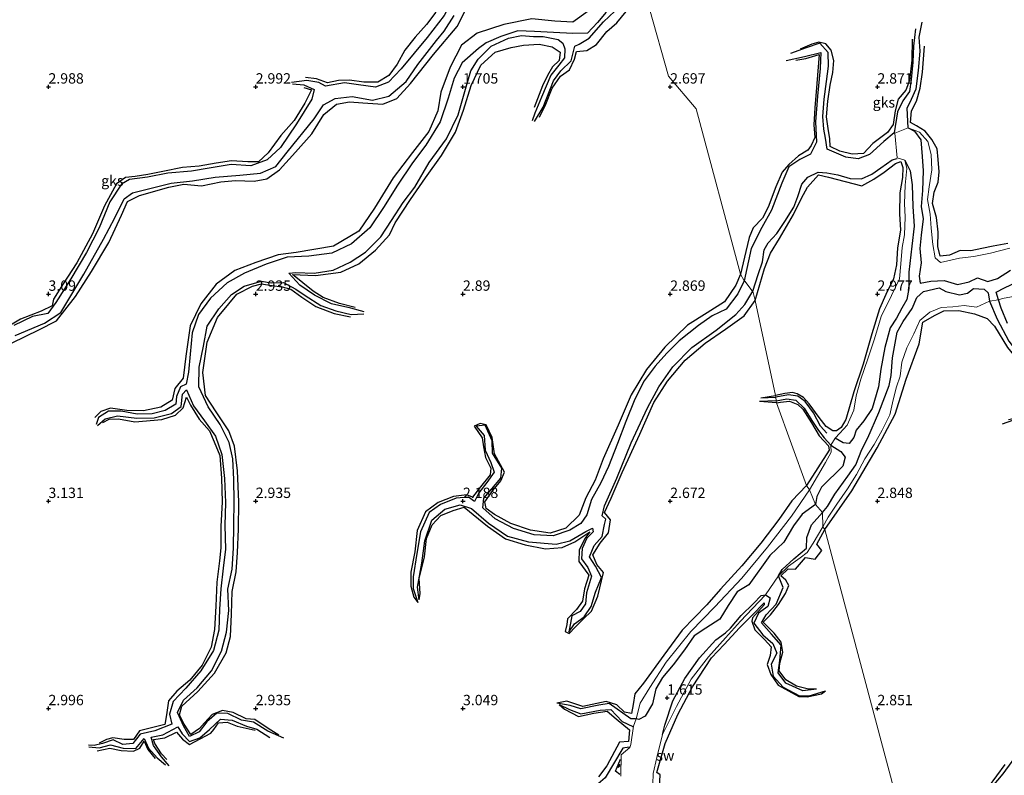
# Model space of a CAD drawing. Units: metres. Extents: x 64714 to 70008, y 371525 to 375003.
# Drawn here: x 66393 to 66631, y 373984 to 374166 of the extents above; entities that cross this region are included whole.
import ezdxf
from ezdxf.enums import TextEntityAlignment as Align

# ---------------------------------------------------------------- set-up
doc = ezdxf.new("R2010")
doc.units = ezdxf.units.M
doc.layers.get('0').update_dxf_attribs({"lineweight": 25})
for name, color, linetype in [('B-ME-GW-GRONDWERKLIJN-L-B1', 10, 'Continuous'), ('B-ME-GW-HOOGTEPUNT-S-B1', 10, 'Continuous'), ('B-ME-OG-BREUK-L-B1', 10, 'Continuous')]:
    doc.layers.add(name, color=color, linetype=linetype)
doc.layers.add('B-ME-IE-GRONDWERKLIJN-GROND_NIETINGERICHT-GV-B6', color=253, linetype='Continuous', lineweight=18)
doc.layers.add('B-ME-IE-HULPGEOMETRIE-L-B1', color=53, linetype='Continuous', lineweight=18)
doc.styles.add('NLCS-ISO', font='NLCS-ISO.TTF')

# ---------------------------------------------------------------- blocks, each defined once
blk = doc.blocks.new('hoogtepunt')
for p, q in [((-0.5, 0), (0.5, 0)), ((0, 0.5), (0, -0.5))]:
    blk.add_line(p, q)

msp = doc.modelspace()

# ---------------------------------------------------------------- linework, layer by layer
at = {"layer": 'B-ME-GW-GRONDWERKLIJN-L-B1'}
for p, q in [((66575.683, 374073.775, 3.074), (66571.56, 374074.105, 2.668)), ((66571.831, 374074.985, 2.644), (66575.445, 374075.505, 3.012))]:
    msp.add_line(p, q, dxfattribs=at)
for points in [[(66518.485, 374142.644, 2.857), (66520.023, 374145.794, 2.93), (66521.538, 374149.712, 2.918), (66523.504, 374152.594, 2.939), (66525.723, 374154.116, 2.951), (66526.89, 374156.657, 2.959), (66527.408, 374158.562, 2.976), (66529.91, 374158.776, 2.976), (66532.207, 374160.231, 2.976), (66534.692, 374163.371, 2.98), (66537.161, 374165.406, 2.963), (66539.394, 374168.213, 2.951), (66541.722, 374172.595, 2.947), (66543.439, 374176.386, 2.935), (66544.366, 374179.345, 2.939), (66546.062, 374179.965, 2.943)], [(66391.243, 374088.213, 3.049), (66397.659, 374091.322, 3.049), (66401.92, 374093.552, 3.053), (66406.553, 374099.378, 3.053), (66410.366, 374105.475, 3.053), (66414.531, 374112.418, 3.053), (66417.594, 374119.038, 3.053), (66419.067, 374122.297, 3.053), (66421.94, 374123.797, 3.053), (66429.012, 374125.756, 3.053), (66432.617, 374126.472, 3.053), (66436.905, 374126.093, 3.049), (66441.587, 374127.095, 3.049), (66445.095, 374127.41, 3.058), (66449.621, 374127.245, 3.062), (66452.651, 374127.81, 3.058), (66455.764, 374130.006, 3.058), (66459.624, 374134.218, 3.058), (66463.556, 374138.645, 3.062), (66466.441, 374143.348, 3.062), (66469.496, 374145.813, 3.062), (66472.603, 374146.408, 3.058), (66475.838, 374146.111, 3.062), (66480.679, 374145.825, 3.062), (66484.085, 374147.15, 3.066), (66487.359, 374150.803, 3.07), (66492.902, 374157.793, 3.094), (66498.609, 374164.593, 3.09), (66500.735, 374168.843, 3.09)], [(66530.183, 374168.242, 3.111), (66526.533, 374165.573, 3.111), (66522.151, 374165.88, 3.111), (66516.582, 374166.384, 3.09), (66509.852, 374165.047, 3.094), (66503.436, 374162.947, 3.094), (66499.617, 374160.074, 3.111), (66496.899, 374154.707, 3.111), (66494.638, 374148.706, 3.094), (66493.915, 374144.186, 3.09), (66491.737, 374139.233, 3.053), (66487.855, 374134.122, 3.053), (66483.177, 374128.015, 3.053), (66478.688, 374120.71, 3.058), (66474.866, 374115.151, 3.058), (66468.743, 374111.519, 3.053), (66459.784, 374109.998, 3.053), (66455.408, 374109.421, 3.058), (66450.048, 374107.626, 3.058), (66444.935, 374105.675, 3.058), (66440.489, 374102.411, 3.058), (66436.733, 374097.658, 3.058), (66434.156, 374092.351, 3.058), (66433.119, 374084.992, 3.058), (66432.524, 374079.67, 3.058), (66430.505, 374077.199, 3.058), (66429.838, 374074.406, 3.058), (66427.113, 374072.696, 3.058), (66422.919, 374071.817, 3.053), (66418.94, 374071.899, 3.045), (66414.996, 374072.45, 3.045), (66412.624, 374071.689, 3.012), (66411.206, 374070.194, 2.984)], [(66493.441, 374168.022, 3.078), (66491.205, 374165.069, 3.082), (66488.46, 374161.992, 3.082), (66486.011, 374158.875, 3.082), (66484.162, 374155.451, 3.099), (66482.103, 374152.756, 3.099), (66479.483, 374151.156, 3.078), (66476.096, 374151.143, 3.037), (66472.596, 374151.644, 3.041), (66469.995, 374151.555, 3.041), (66467.294, 374150.954, 3.041), (66464.697, 374151.944, 3.058), (66462.035, 374152.243, 3.049)], [(66608.4, 374161.5, 2.683), (66608.331, 374156.408, 2.785), (66607.706, 374151.54, 2.788), (66606.852, 374149.221, 2.812), (66605, 374147.048, 2.859), (66604.314, 374144.24, 2.898), (66603.804, 374140.897, 2.921), (66602.398, 374138.973, 2.976), (66598.91, 374136.293, 2.964), (66596.653, 374133.881, 2.957), (66593.898, 374133.718, 2.902), (66590.952, 374134.495, 2.902), (66588.621, 374135.626, 2.921), (66588.523, 374137.485, 2.937), (66588.127, 374139.908, 2.949), (66587.724, 374142.795, 2.972), (66588.021, 374146.55, 2.976), (66588.595, 374150.361, 2.961), (66589.241, 374153.43, 2.914), (66589.455, 374156.346, 2.917), (66588.859, 374158.83, 2.917), (66587.527, 374160.34, 2.937), (66585.895, 374160.749, 2.929), (66584.181, 374160.276, 2.929), (66581.333, 374159.072, 2.925)], [(66473.958, 374096.753, 2.635), (66470.194, 374097.728, 2.787), (66466.311, 374099.165, 2.799), (66463.859, 374100.684, 2.816), (66458.838, 374104.685, 2.992), (66464.46, 374104.45, 2.898), (66470.514, 374105.263, 2.894), (66474.899, 374107.293, 2.894), (66478.897, 374110.607, 2.906), (66482.261, 374114.26, 2.914), (66483.606, 374117.199, 2.914), (66487.316, 374122.795, 2.926), (66490.971, 374128.064, 2.967), (66494.841, 374133.466, 2.967), (66498.169, 374139.024, 2.971), (66500.153, 374144.399, 2.963), (66501.995, 374150.331, 2.967), (66504.34, 374155.263, 2.959), (66507.801, 374158.334, 2.959), (66511.653, 374159.463, 2.959), (66514.606, 374160.028, 2.955), (66518.364, 374160.301, 2.955), (66521.497, 374159.652, 2.971), (66523.47, 374158.324, 2.984), (66523.208, 374156.358, 2.971), (66521.605, 374154.836, 2.955), (66520.362, 374152.708, 2.959), (66519.186, 374150.276, 2.959), (66517.179, 374145.017, 2.959)], [(66631.446, 374112.218, 3.015), (66627.93, 374111.523, 3.019), (66625.218, 374110.969, 3.023), (66622.51, 374110.405, 3.027), (66619.97, 374110.507, 3.023), (66617.411, 374109.375, 3.019), (66615.103, 374109.121, 3.019), (66614.586, 374111.453, 3.039), (66614.637, 374114.941, 3.101), (66614.221, 374118.461, 3.136), (66613.245, 374121.83, 3.125), (66613.691, 374124.539, 3.105), (66614.657, 374127.023, 3.078), (66614.915, 374129.517, 3.097), (66614.682, 374132.463, 3.121), (66614.4, 374135.031, 3.129), (66613.152, 374137.322, 3.129), (66611.481, 374139.306, 3.125), (66609.453, 374140.577, 3.129), (66607.988, 374141.396, 3.125), (66608.239, 374144.176, 3.125), (66609.405, 374146.525, 3.129), (66610.314, 374149.658, 3.125), (66610.89, 374153.547, 3.07), (66611.379, 374159.774, 2.972)], [(66580.336, 374156.437, 2.742), (66582.692, 374156.868, 2.749), (66585.902, 374157.815, 2.8), (66585.361, 374150.827, 2.804), (66584.915, 374144.889, 2.781), (66584.622, 374140.826, 2.753), (66584.863, 374137.793, 2.788), (66584.034, 374135.806, 2.785), (66583.179, 374134.721, 2.785), (66580.924, 374133.312, 2.765), (66578.623, 374131.278, 2.769), (66577.006, 374129.368, 2.828), (66575.478, 374125.897, 2.824), (66573.667, 374120.971, 2.855), (66572.262, 374118.268, 2.874), (66570.057, 374115.96, 2.871), (66569.069, 374113.657, 2.863), (66568.226, 374110.274, 2.863), (66566.97, 374104.815, 3.39)], [(66461.571, 374149.838, 2.971), (66463.466, 374149.236, 3.017), (66461.865, 374146.069, 3.037), (66459.294, 374141.84, 3.037), (66456.05, 374138.233, 3.033), (66452.993, 374134.057, 3.037), (66450.708, 374131.926, 3.049), (66448.11, 374131.923, 3.053), (66444.168, 374132.126, 3.053), (66440.438, 374131.588, 3.041), (66436.33, 374130.89, 3.041), (66432.32, 374130.543, 3.041), (66427.59, 374129.527, 3.045), (66423.998, 374128.874, 3.045), (66420.944, 374128.35, 3.041), (66418.597, 374128.158, 3.053), (66416.416, 374126.607, 3.045), (66413.487, 374121.263, 3.037), (66410.582, 374114.534, 3.029), (66406.81, 374107.525, 3.004), (66403.513, 374102.466, 3.004), (66401.209, 374098.72, 3.004), (66400.909, 374097.135, 2.996), (66398.2, 374095.855, 3.017), (66393.235, 374093.91, 3.008), (66389.065, 374091.442, 3.017)], [(66570.496, 374098.476, 3.012), (66572.712, 374106.192, 3.192), (66574.23, 374109.891, 3.192), (66576.404, 374113.42, 3.231), (66579.756, 374119.183, 3.129), (66581.662, 374123.149, 3.125), (66583.106, 374125.786, 3.121), (66585.767, 374128.76, 3.078), (66588.173, 374128.234, 3.078), (66596.195, 374126.114, 3.078), (66599.168, 374127.701, 3.09), (66601.604, 374129.392, 3.094), (66604.372, 374131.483, 3.094), (66605.676, 374132.019, 3.086), (66606.125, 374130.545, 3.086), (66606.039, 374128.122, 3.063), (66605.374, 374124.432, 3.043), (66605.36, 374119.364, 3.086), (66605.542, 374115.372, 3.09), (66604.856, 374111.161, 3.102), (66604.591, 374107.041, 3.098), (66603.839, 374103.635, 3.102), (66602.057, 374099.866, 3.094), (66600.518, 374096.416, 3.094), (66598.628, 374090.356, 3.082), (66596.537, 374083.093, 3.07), (66594.296, 374076.368, 3.063), (66592.364, 374069.696, 3.055), (66591.218, 374067.8, 3.047), (66590.095, 374067.022, 3.047), (66589.259, 374067.009, 3.047), (66587.599, 374068.062, 3.047), (66585.939, 374070.243, 3.078), (66583.541, 374073.474, 3.063), (66582.186, 374075.009, 3.039), (66580.667, 374075.878, 3.024), (66579.533, 374076.233, 3.024), (66577.676, 374076.01, 3.031), (66575.445, 374075.505, 3.012)], [(66566.97, 374104.815, 3.39), (66565.865, 374102.16, 3.369), (66563.125, 374098.148, 3.185), (66558.924, 374095.484, 3.176), (66554.189, 374092.51, 3.172), (66548.745, 374087.186, 3.172), (66544.316, 374081.808, 3.168), (66540.594, 374075.643, 3.164), (66537.451, 374068.329, 3.16), (66533.867, 374060.199, 3.16), (66531.905, 374055.084, 3.16), (66529.64, 374050.783, 3.16), (66528.059, 374046.656, 3.16), (66524.801, 374043.509, 3.164), (66521.073, 374042.286, 3.164), (66516.305, 374042.984, 3.16), (66511.569, 374044.642, 3.156), (66507.597, 374046.782, 3.156), (66505.578, 374048.242, 3.152), (66505.238, 374049.884, 3.152), (66507.176, 374052.558, 3.123), (66509.109, 374054.894, 3.127), (66510.045, 374056.979, 3.131), (66507.592, 374061.476, 3.131), (66507.065, 374065.368, 3.082), (66505.618, 374068.434, 3.033), (66504.135, 374068.779, 3.021), (66502.729, 374068.095, 3.025), (66504.671, 374065.316, 3.029), (66504.944, 374063.094, 3.025), (66505.417, 374060.545, 3.021), (66506.698, 374058.016, 3.025), (66506.549, 374056.379, 3.033), (66504.211, 374053.504, 3.029), (66502.296, 374050.947, 3.029), (66500.91, 374051.511, 3.033), (66497.685, 374051.173, 3.033), (66493.998, 374049.711, 3.033), (66490.962, 374047.435, 3.037), (66488.917, 374042.94, 3.029), (66488.402, 374037.776, 3.029), (66487.461, 374032.877, 3.025), (66487.396, 374029.51, 3.021), (66488.122, 374026.819, 2.996), (66489.084, 374025.549, 2.469)], [(66455.581, 373993.552, 2.922), (66453, 373995.142, 2.947), (66449.82, 373997.339, 2.918), (66447.685, 373997.504, 2.922), (66444.54, 373999.022, 2.906), (66441.957, 373999.53, 2.869), (66439.492, 373998.569, 2.869), (66437.643, 373996.524, 2.865), (66436.442, 373995.152, 2.869), (66434.342, 373993.748, 2.873), (66432.702, 373996.237, 2.881), (66431.592, 373998.49, 2.902), (66432.149, 374000.559, 2.91), (66436.019, 374004.076, 2.91), (66440.027, 374008.533, 2.906), (66442.852, 374013.407, 2.91), (66443.902, 374017.378, 2.914), (66444.181, 374022.766, 2.959), (66444.319, 374028.212, 2.947), (66445.259, 374032.979, 2.963), (66445.642, 374037.638, 2.976), (66445.859, 374043.293, 2.976), (66445.897, 374049.881, 2.971), (66445.584, 374057.368, 2.967), (66444.908, 374063.264, 2.996), (66443.497, 374066.953, 2.984), (66440.467, 374071.536, 2.984), (66437.923, 374075.489, 2.984), (66437.273, 374081.065, 2.984), (66438.322, 374088.364, 2.988), (66440.802, 374094.311, 3.033), (66443.487, 374097.622, 3.029), (66445.412, 374099.944, 3.029), (66449.256, 374101.913, 3.021), (66451.418, 374102.446, 3.004), (66453.863, 374102.04, 3.008), (66456.345, 374101.729, 3.021), (66458.435, 374101.173, 3.025), (66461.165, 374099.276, 3.008), (66464.538, 374096.996, 3.004), (66468.943, 374095.322, 3), (66472.832, 374094.496, 3.004)], [(66489.411, 374026.203, 2.521), (66489.641, 374027.721, 2.885), (66489.425, 374031.359, 2.947), (66490.728, 374036.571, 3.053), (66491.238, 374041.048, 3.045), (66492.575, 374044.308, 3.053), (66494.645, 374046.521, 3.053), (66497.619, 374047.764, 3.053), (66500.289, 374048.552, 3.053), (66505.893, 374043.998, 3.041), (66510.278, 374040.893, 3.053), (66515.04, 374039.45, 3.086), (66519.92, 374038.546, 3.086), (66523.969, 374038.814, 3.086), (66527.018, 374040.197, 3.09), (66530.572, 374042.601, 3.09), (66529.389, 374041.021, 3.099), (66528.049, 374038.233, 3.086), (66527.983, 374035.496, 3.045), (66530.365, 374032.145, 3.058), (66529.318, 374028.85, 3.053), (66528.874, 374025.898, 3.017), (66527.389, 374023.907, 3.025), (66525.206, 374021.654, 3.017), (66525.026, 374020.234, 3.012), (66524.651, 374018.598, 3.025), (66525.654, 374018.081, 3.025), (66527.115, 374019.669, 3.033), (66529.11, 374021.602, 3.017), (66531.036, 374023.507, 3.017), (66532.542, 374027.061, 2.984), (66533.889, 374032.783, 2.988), (66532.262, 374034.718, 2.984), (66531.318, 374037.094, 2.984), (66533.087, 374039.887, 2.988), (66535.091, 374042.337, 2.988), (66535.579, 374045.514, 2.988), (66534.166, 374047.309, 2.996), (66535.732, 374050.739, 3.004), (66538.442, 374056.946, 3.004), (66542.699, 374066.178, 3.004), (66546.07, 374073.79, 3.004), (66549.328, 374079.004, 3), (66553.611, 374084.049, 2.996), (66558.408, 374088.167, 2.992), (66563.379, 374091.501, 2.992), (66567.872, 374094.748, 2.992), (66570.496, 374098.476, 3.012)], [(66587.322, 374043.182, 3.115), (66593.807, 374052.517, 3.02), (66599.939, 374062.899, 3.082), (66604.244, 374071.048, 3.094), (66606.911, 374079.429, 2.992), (66610.082, 374088.007, 2.992), (66610.933, 374093.206, 2.945), (66613.948, 374094.886, 2.957), (66616.014, 374095.922, 2.953), (66619.648, 374096.005, 2.988), (66623.432, 374095.192, 2.988), (66626.436, 374094.078, 2.961), (66628.222, 374092.232, 2.938), (66631.415, 374087.116, 2.801), (66634.602, 374083.13, 2.789), (66636.606, 374079.243, 2.785), (66637.68, 374075.532, 2.808), (66637.622, 374070.898, 2.805), (66631.634, 374069.634, 2.805)], [(66413.085, 374069.035, 2.84), (66414.619, 374069.822, 2.947), (66416.89, 374069.904, 3.008), (66420.822, 374069.149, 3.012), (66427.342, 374069.726, 3.07), (66430.657, 374070.782, 3.111), (66432.504, 374072.542, 3.131), (66433.307, 374075.088, 3.123), (66434.225, 374073.177, 3.123), (66436.352, 374069.824, 3.099), (66438.818, 374066.994, 3.103), (66439.992, 374064.359, 3.103), (66441.311, 374061.049, 3.111), (66441.734, 374055.588, 3.041), (66441.941, 374049.863, 3.041), (66441.623, 374043.929, 3.045), (66441.549, 374038.786, 3.045), (66441.261, 374035.625, 3.045), (66440.61, 374030.475, 3.045), (66440.388, 374024.657, 3.045), (66440.075, 374019.073, 3.045), (66439.291, 374014.754, 3.045), (66437.096, 374010.447, 3.045), (66434.068, 374006.84, 3.041), (66430.944, 374004.194, 3.045), (66428.993, 374001.857, 3.041), (66428.447, 373998.463, 3.041), (66428.053, 373996.142, 3.041), (66421.981, 373994.579, 3.045), (66420.483, 373992.542, 3.053), (66418.296, 373992.467, 3.049), (66415.549, 373992.938, 3.049), (66414.006, 373992.488, 3.049), (66412.262, 373991.582, 3.049)], [(66575.683, 374073.775, 3.074), (66576.602, 374073.943, 3.074), (66578.818, 374074.16, 3.039), (66580.811, 374073.382, 3.004), (66582.022, 374072.192, 2.992), (66584.065, 374068.924, 2.977), (66585.901, 374065.744, 2.984), (66588.211, 374063.37, 3.008), (66588.319, 374062.321, 3.008), (66582.856, 374053.808, 3.164)], [(66582.856, 374053.808, 3.164), (66579.356, 374050.126, 3.16), (66576.187, 374045.617, 3.16), (66571.854, 374039.878, 3.164), (66567.292, 374034.382, 3.164), (66562.111, 374028.812, 3.205), (66558.803, 374025.022, 3.213), (66552.903, 374018.903, 3.213), (66548.47, 374012.894, 3.217), (66543.552, 374006.074, 3.226), (66541.474, 374003.565, 3.23), (66541.047, 374000.949, 3.234), (66540.685, 373998.747, 3.234), (66538.974, 373999.102, 3.23), (66537.085, 374000.879, 3.23), (66534.565, 374001.694, 3.217), (66528.896, 374000.473, 3.205), (66525.054, 374001.729, 3.172), (66522.668, 374001.278, 2.451)], [(66585.285, 374004.659, 2.529), (66583.399, 374004.642, 2.828), (66580.446, 374005.362, 2.832), (66577.899, 374006.876, 2.836), (66576.288, 374009.045, 2.918), (66576.489, 374010.943, 2.967), (66577.196, 374013.544, 3.012), (66576.787, 374015.966, 3.021), (66575.054, 374018.148, 3.078), (66572.463, 374020.828, 3.066), (66574.207, 374022.623, 3.066), (66576.096, 374025.075, 3.074), (66577.853, 374027.729, 3.099), (66578.655, 374029.666, 3.058), (66577.907, 374030.964, 2.746), (66576.708, 374031.989, 2.795), (66578.445, 374033.654, 2.869), (66580.245, 374033.609, 3.062), (66582.604, 374036.421, 3.053), (66584.946, 374035.987, 3.078), (66586.59, 374038.111, 3.074), (66585.366, 374039.605, 3.119), (66587.322, 374043.182, 3.115)], [(66547.397, 373980.886, 2.963), (66547.546, 373983.965, 2.971), (66546.779, 373984.522, 2.976), (66548.81, 373991.549, 2.988), (66551.804, 373998.541, 2.984), (66555.411, 374005.21, 3.004), (66559.955, 374012.182, 3.004), (66563.038, 374015.467, 3.053), (66566.76, 374019.441, 3.094), (66569.781, 374022.535, 3.103), (66572.711, 374025.467, 3.123), (66572.707, 374025.006, 3.123), (66569.857, 374021.879, 3.127), (66569.673, 374021.041, 3.131), (66570.449, 374018.933, 3.135), (66572.768, 374016.62, 3.115), (66574.33, 374014.888, 3.115), (66574.116, 374012.761, 3.111), (66573.404, 374010.576, 3.099), (66574.262, 374008.176, 3.058), (66576.086, 374005.607, 3.053), (66581.058, 374002.915, 3.037), (66583.01, 374002.781, 3.037), (66586.499, 374003.563, 3.004), (66587.5, 374004.231, 2.525)], [(66523.245, 374000.937, 2.452), (66524.505, 373999.832, 3.127), (66527.877, 373998.046, 3.263), (66531.608, 373998.89, 3.254), (66534.819, 373999.322, 3.258), (66536.958, 373997.521, 3.254), (66540.173, 373994.844, 3.254), (66539.956, 373991.992, 3.242), (66537.764, 373991.89, 3.189), (66534.688, 373986.143, 3.201), (66532.718, 373983.537, 3.205)], [(66428.57, 373987.644, 2.713), (66427.288, 373989.058, 2.959), (66425.622, 373991.565, 2.967), (66425.361, 373992.505, 2.967), (66428.108, 373992.923, 3.025), (66430.907, 373994.275, 3.033), (66432.335, 373992.548, 3.008), (66434.009, 373991.273, 2.984), (66439.179, 373993.998, 3), (66439.919, 373994.918, 3), (66441.013, 373996.541, 2.996), (66443.135, 373996.696, 2.984), (66445.487, 373995.749, 2.976), (66449.828, 373994.78, 2.803)], [(66411.747, 373989.772, 2.91), (66414.815, 373990.432, 2.971), (66417.515, 373989.854, 2.984), (66420.482, 373989.653, 2.988), (66422.01, 373990.383, 3.025), (66423.054, 373992.124, 3.021), (66423.943, 373990.12, 3.025), (66425.727, 373987.893, 2.967)], [(66537.464, 373985.769, 3.086), (66537.759, 373986.574, 3.086), (66537.788, 373986.072, 3.086), (66537.464, 373985.769, 3.086)], [(66630.716, 373986.438, 2.918), (66626.741, 373980.973, 2.918), (66624.334, 373976.499, 2.973), (66623.791, 373973.865, 3.055), (66624.19, 373970.482, 3.039), (66624.936, 373967.807, 3.039), (66623.704, 373965.08, 3.027), (66620.766, 373961.964, 3.004), (66617.902, 373959.651, 2.996), (66610.823, 373954.958, 3.078)]]:
    msp.add_polyline3d(points, dxfattribs=at)
at = {"layer": 'B-ME-IE-GRONDWERKLIJN-GROND_NIETINGERICHT-GV-B6'}
for points in [[(66544.971, 374168.8, 2.762), (66549.558, 374152.556, 2.742), (66556.301, 374144.651, 2.742), (66566.97, 374104.815, 3.39), (66567.832, 374103.182, 1.869), (66568.008, 374103.1, 1.869), (66569.74, 374100.802, 1.803), (66569.909, 374100.704, 1.803), (66570.496, 374098.476, 3.012), (66575.445, 374075.505, 3.012), (66575.491, 374075.092, 2.639), (66575.496, 374074.94, 2.639), (66575.597, 374074.377, 2.644), (66575.601, 374074.225, 2.644), (66575.683, 374073.775, 3.074), (66582.856, 374053.808, 3.164), (66583.642, 374052.712, 2.004), (66579.282, 374046.425, 1.975), (66573.49, 374038.89, 1.975), (66567.277, 374031.446, 1.975), (66560.785, 374024.504, 1.975), (66554.989, 374018.576, 1.971), (66549.015, 374011.131, 1.971), (66545.076, 374005.072, 1.971), (66542.774, 374001.289, 1.975), (66541.781, 373997.464, 2.029), (66541.16, 373995.701, 1.897), (66540.508, 373991.261, 1.75), (66540.234, 373990.613, 1.75), (66538.195, 373988.789, 1.926), (66538.071, 373983.675, 1.777)], [(66631.933, 374111.063, 2.124), (66627.284, 374109.842, 2.096), (66623.262, 374109.055, 2.1), (66619.804, 374108.648, 2.1), (66615.222, 374107.64, 2.253), (66613.89, 374108.756, 2.261), (66613.341, 374111.964, 2.261), (66612.98, 374115.925, 2.1), (66612.683, 374119.235, 1.991), (66612.043, 374122.816, 1.764), (66612.481, 374125.859, 1.69), (66613.087, 374129.935, 1.928), (66612.937, 374133.635, 1.913), (66612.125, 374136.765, 1.799), (66610.153, 374139.018, 1.787), (66607.39, 374140.114, 1.787), (66604.161, 374138.849, 1.76), (66604.758, 374132.9, 1.495), (66606.622, 374132.281, 1.491), (66607.099, 374130.283, 1.6), (66606.691, 374126.254, 1.776), (66606.524, 374121.866, 1.827), (66606.705, 374118.523, 1.882), (66606.524, 374114.29, 1.85), (66605.94, 374111.262, 1.807), (66605.621, 374107.278, 1.807), (66605.351, 374103.685, 1.831), (66603.41, 374099.669, 1.831), (66600.933, 374094.612, 1.831), (66599.261, 374089.217, 1.835), (66597.697, 374084.352, 1.835), (66596.007, 374079.456, 1.835), (66594.864, 374075.446, 1.835), (66594.293, 374071.944, 1.835), (66592.725, 374068.38, 1.835), (66590.919, 374066.438, 1.862), (66589.814, 374065.2, 1.758), (66588.762, 374063.491, 1.999), (66588.832, 374061.862, 1.999), (66587.451, 374059.353, 1.94), (66583.642, 374052.712, 2.004), (66582.856, 374053.808, 3.164), (66575.683, 374073.775, 3.074), (66575.601, 374074.225, 2.644), (66575.597, 374074.377, 2.644), (66575.496, 374074.94, 2.639), (66575.491, 374075.092, 2.639), (66575.445, 374075.505, 3.012), (66570.496, 374098.476, 3.012), (66569.909, 374100.704, 1.803), (66569.74, 374100.802, 1.803), (66568.008, 374103.1, 1.869), (66567.832, 374103.182, 1.869), (66566.97, 374104.815, 3.39), (66556.301, 374144.651, 2.742), (66549.558, 374152.556, 2.742), (66544.971, 374168.8, 2.762)], [(66633.251, 374099.47, 1.741), (66630.156, 374098.908, 1.764), (66629.177, 374098.638, 0.813), (66627.022, 374098.241, 0.709), (66623.885, 374096.864, 1.979), (66620.924, 374097.24, 1.979), (66618.2, 374096.922, 1.987), (66615.34, 374096.746, 2.042), (66612.623, 374095.61, 2.101), (66610.19, 374093.588, 2.112), (66608.777, 374090.429, 2.112), (66607.09, 374087.047, 2.124), (66605.885, 374083.592, 2.077), (66605.455, 374080.17, 2.054), (66604.638, 374077.602, 2.05), (66603.803, 374074.44, 2.05), (66602.975, 374070.854, 2.015), (66601.168, 374067.172, 1.991), (66599.19, 374063.726, 1.991), (66596.967, 374060.199, 1.991), (66594.973, 374056.489, 1.991), (66592.741, 374053.009, 1.991), (66590.185, 374049.261, 1.991), (66588.079, 374046.116, 1.991), (66586.811, 374043.857, 1.992), (66586.742, 374047.309, 1.524), (66585.032, 374049.238, 1.147), (66583.642, 374052.712, 2.004), (66587.451, 374059.353, 1.94), (66588.832, 374061.862, 1.999), (66588.762, 374063.491, 1.999), (66589.814, 374065.2, 1.758), (66590.919, 374066.438, 1.862), (66592.725, 374068.38, 1.835), (66594.293, 374071.944, 1.835), (66594.864, 374075.446, 1.835), (66596.007, 374079.456, 1.835), (66597.697, 374084.352, 1.835), (66599.261, 374089.217, 1.835), (66600.933, 374094.612, 1.831), (66603.41, 374099.669, 1.831), (66605.351, 374103.685, 1.831), (66605.621, 374107.278, 1.807), (66605.94, 374111.262, 1.807), (66606.524, 374114.29, 1.85), (66606.705, 374118.523, 1.882), (66606.524, 374121.866, 1.827), (66606.691, 374126.254, 1.776), (66607.099, 374130.283, 1.6), (66606.622, 374132.281, 1.491), (66604.758, 374132.9, 1.495), (66604.161, 374138.849, 1.76), (66607.39, 374140.114, 1.787), (66610.153, 374139.018, 1.787), (66612.125, 374136.765, 1.799), (66612.937, 374133.635, 1.913), (66613.087, 374129.935, 1.928), (66612.481, 374125.859, 1.69), (66612.043, 374122.816, 1.764), (66612.683, 374119.235, 1.991), (66612.98, 374115.925, 2.1), (66613.341, 374111.964, 2.261), (66613.89, 374108.756, 2.261), (66615.222, 374107.64, 2.253), (66619.804, 374108.648, 2.1), (66623.262, 374109.055, 2.1), (66627.284, 374109.842, 2.096), (66631.933, 374111.063, 2.124)], [(66610.823, 373954.958, 3.078), (66587.322, 374043.182, 3.115), (66586.811, 374043.857, 1.992), (66588.079, 374046.116, 1.991), (66590.185, 374049.261, 1.991), (66592.741, 374053.009, 1.991), (66594.973, 374056.489, 1.991), (66596.967, 374060.199, 1.991), (66599.19, 374063.726, 1.991), (66601.168, 374067.172, 1.991), (66602.975, 374070.854, 2.015), (66603.803, 374074.44, 2.05), (66604.638, 374077.602, 2.05), (66605.455, 374080.17, 2.054), (66605.885, 374083.592, 2.077), (66607.09, 374087.047, 2.124), (66608.777, 374090.429, 2.112), (66610.19, 374093.588, 2.112), (66612.623, 374095.61, 2.101), (66615.34, 374096.746, 2.042), (66618.2, 374096.922, 1.987), (66620.924, 374097.24, 1.979), (66623.885, 374096.864, 1.979), (66627.022, 374098.241, 0.709), (66629.177, 374098.638, 0.813), (66630.156, 374098.908, 1.764), (66633.251, 374099.47, 1.741)], [(66538.071, 373983.675, 1.777), (66538.195, 373988.789, 1.926), (66540.234, 373990.613, 1.75), (66540.508, 373991.261, 1.75), (66541.16, 373995.701, 1.897), (66541.781, 373997.464, 2.029), (66542.774, 374001.289, 1.975), (66545.076, 374005.072, 1.971), (66549.015, 374011.131, 1.971), (66554.989, 374018.576, 1.971), (66560.785, 374024.504, 1.975), (66567.277, 374031.446, 1.975), (66573.49, 374038.89, 1.975), (66579.282, 374046.425, 1.975), (66583.642, 374052.712, 2.004), (66585.032, 374049.238, 1.147), (66586.742, 374047.309, 1.524), (66586.811, 374043.857, 1.992), (66584.463, 374039.856, 1.979), (66583.059, 374037.649, 1.938), (66581.39, 374036.335, 1.951), (66578.57, 374034.369, 1.947), (66576.118, 374032.029, 1.947), (66572.98, 374027.38, 1.947), (66569.894, 374024.119, 1.942), (66566.986, 374021.048, 1.955), (66563.321, 374017.039, 1.963), (66559.28, 374012.471, 1.963), (66555.023, 374007.068, 1.963), (66551.489, 374000.504, 1.955), (66548.14, 373993.733, 1.906), (66546.773, 373988.145, 1.811), (66545.93, 373984.329, 1.824), (66545.68, 373976.558, 1.844)], [(66545.68, 373976.558, 1.844), (66545.93, 373984.329, 1.824), (66546.773, 373988.145, 1.811), (66548.14, 373993.733, 1.906), (66551.489, 374000.504, 1.955), (66555.023, 374007.068, 1.963), (66559.28, 374012.471, 1.963), (66563.321, 374017.039, 1.963), (66566.986, 374021.048, 1.955), (66569.894, 374024.119, 1.942), (66572.98, 374027.38, 1.947), (66576.118, 374032.029, 1.947), (66578.57, 374034.369, 1.947), (66581.39, 374036.335, 1.951), (66583.059, 374037.649, 1.938), (66584.463, 374039.856, 1.979), (66586.811, 374043.857, 1.992), (66587.322, 374043.182, 3.115), (66610.823, 373954.958, 3.078)]]:
    msp.add_polyline3d(points, dxfattribs=at)
at = {"layer": 'B-ME-IE-HULPGEOMETRIE-L-B1'}
msp.add_polyline3d([(66544.971, 374168.8, 2.762), (66549.558, 374152.556, 2.742), (66556.301, 374144.651, 2.742), (66566.97, 374104.815, 3.39), (66567.832, 374103.182, 1.869), (66568.008, 374103.1, 1.869), (66569.74, 374100.802, 1.803), (66569.909, 374100.704, 1.803), (66570.496, 374098.476, 3.012), (66575.445, 374075.505, 3.012), (66575.491, 374075.092, 2.639), (66575.496, 374074.94, 2.639), (66575.597, 374074.377, 2.644), (66575.601, 374074.225, 2.644), (66575.683, 374073.775, 3.074), (66582.856, 374053.808, 3.164), (66583.642, 374052.712, 2.004), (66585.032, 374049.238, 1.147), (66586.742, 374047.309, 1.524), (66586.811, 374043.857, 1.992), (66587.322, 374043.182, 3.115), (66610.823, 373954.958, 3.078)], dxfattribs=at)
at = {"layer": 'B-ME-OG-BREUK-L-B1'}
for p, q in [((66575.601, 374074.225, 2.644), (66571.56, 374074.105, 2.668)), ((66571.831, 374074.985, 2.644), (66575.491, 374075.092, 2.639))]:
    msp.add_line(p, q, dxfattribs=at)
for points in [[(66508.012, 374203.574, 1.996), (66507.576, 374202.312, 1.52), (66505.357, 374200.433, 1.528), (66503.022, 374199.342, 1.533), (66500.582, 374197.175, 1.533), (66498.047, 374195.484, 1.537), (66496.037, 374193.424, 1.537), (66495.456, 374191.119, 1.586), (66495.864, 374188.147, 1.586), (66497.223, 374184.955, 1.729), (66498.163, 374182.931, 1.725), (66498.513, 374179.267, 1.729), (66498.207, 374174.055, 1.729), (66497.412, 374171.018, 1.725), (66495.484, 374167.189, 1.795), (66491.353, 374161.885, 2.127)], [(66526.984, 374159.827, 2.045), (66528.022, 374160.256, 1.721), (66530.482, 374161.739, 1.52), (66533.935, 374165.684, 1.36), (66536.665, 374168.25, 1.369), (66539.058, 374172.366, 1.258), (66540.953, 374177.019, 1.2), (66542.462, 374181.237, 1.209), (66546.319, 374181.121, 1.586)], [(66493.613, 374161.181, 1.865), (66495.438, 374163.462, 1.848), (66497.916, 374167.243, 1.856)], [(66534.589, 374168.002, 1.188), (66532.466, 374165.519, 1.229), (66530.012, 374162.957, 1.299), (66526.522, 374162.839, 1.311), (66521.857, 374163.139, 1.381), (66517.24, 374163.368, 1.393), (66513.268, 374163.499, 1.401), (66509.114, 374162.158, 1.41), (66505.622, 374160.588, 1.422), (66503.728, 374159.212, 1.451), (66499.834, 374155.76, 1.631)], [(66609.211, 374163.992, 2.39), (66608.697, 374159.78, 2.374), (66608.536, 374155.942, 2.315), (66608.162, 374151.773, 2.233), (66607.707, 374148.908, 2.171), (66606.165, 374146.606, 1.913), (66604.869, 374143.972, 1.784), (66604.018, 374138.93, 1.76), (66601.547, 374136.783, 1.643), (66598.118, 374133.647, 1.643), (66595.351, 374132.661, 1.666), (66592.376, 374133.054, 1.666), (66587.88, 374134.938, 1.807), (66587.503, 374137.599, 2.006), (66587.093, 374139.794, 2.12), (66586.846, 374142.85, 2.163), (66587.107, 374147.052, 2.163), (66587.735, 374151.275, 2.233), (66588.224, 374154.988, 2.354), (66588.115, 374158.295, 2.354), (66586.073, 374160.527, 2.354), (66582.844, 374159.38, 2.354), (66578.997, 374158.062, 2.354)], [(66607.39, 374140.114, 1.787), (66607.203, 374144.838, 1.944), (66608.241, 374146.982, 2.03), (66609.382, 374149.526, 2.135), (66609.944, 374153.916, 2.206), (66610.317, 374158.575, 2.311), (66610.088, 374161.967, 2.354), (66610.831, 374165.616, 2.354)], [(66491.353, 374161.885, 2.127), (66485.065, 374154.369, 1.717), (66482.042, 374151.124, 1.717), (66478.9, 374149.884, 1.725), (66474.775, 374150.508, 1.828), (66471.389, 374150.946, 1.832), (66466.872, 374150.169, 1.832), (66465.234, 374151.069, 1.959), (66462.311, 374151.496, 1.955), (66458.67, 374151.009, 1.955)], [(66501.93, 374153.858, 1.705), (66503.675, 374156.644, 1.656), (66506.798, 374159.847, 1.615), (66510.972, 374161.716, 1.516), (66514.124, 374162.349, 1.487), (66517.008, 374162.167, 1.475), (66519.366, 374162.133, 1.463), (66522.937, 374161.409, 1.459), (66524.087, 374160.546, 1.459), (66524.618, 374159.14, 1.975)], [(66391.967, 374090.006, 2.324), (66399.012, 374092.983, 2.32), (66403.008, 374095.58, 2.32), (66408.525, 374104.784, 2.32), (66413.292, 374113.221, 2.213), (66415.976, 374118.357, 2.205), (66418.263, 374122.981, 2.18), (66420.304, 374124.432, 2.18), (66429.617, 374126.785, 2.172), (66434.736, 374127.306, 2.168), (66440.217, 374128.228, 2.16), (66446.177, 374128.684, 1.959), (66451.119, 374129.196, 1.959), (66454.843, 374130.803, 1.959), (66457.575, 374134.271, 2.02), (66464.124, 374142.276, 2.057), (66466.367, 374145.655, 2.086), (66469.138, 374147.145, 2.09), (66473.23, 374147.653, 2.09), (66478.201, 374146.739, 2.057), (66482.138, 374147.723, 1.983), (66486.323, 374151.27, 1.992), (66489.148, 374155.398, 1.992), (66493.613, 374161.181, 1.865)], [(66524.618, 374159.14, 1.975), (66524.523, 374157.017, 1.971), (66523.113, 374155.236, 2.09), (66521.207, 374152.784, 2.09), (66518.949, 374147.536, 2.201), (66517.38, 374143.657, 2.377), (66516.705, 374141.777, 2.379)], [(66517.283, 374141.626, 2.379), (66519.332, 374145.074, 2.377), (66521.868, 374151.414, 2.287), (66523.594, 374153.861, 2.242), (66526.073, 374156.267, 2.041), (66526.984, 374159.827, 2.045)], [(66578.015, 374156.359, 2.35), (66582.405, 374157.333, 2.35), (66586.371, 374158.248, 2.35), (66586.207, 374154.415, 2.35), (66585.521, 374147.779, 2.237), (66585.051, 374141.587, 2.202), (66585.316, 374136.649, 1.834), (66583.841, 374133.773, 1.819), (66581.306, 374132.47, 1.819), (66578.617, 374130.659, 1.795), (66576.963, 374126.723, 1.784), (66574.465, 374120.198, 1.729), (66572.105, 374116.016, 1.674), (66569.497, 374111.005, 1.69), (66567.832, 374103.182, 1.869)], [(66499.834, 374155.76, 1.631), (66497.915, 374152.051, 1.615), (66496.431, 374147.277, 1.623), (66494.539, 374141.549, 1.639), (66491.012, 374135.903, 1.68), (66487.835, 374131.649, 1.68), (66484.225, 374126.272, 1.672), (66480.817, 374120.905, 1.688), (66477.508, 374115.942, 1.692), (66473.092, 374112.148, 1.705), (66468.396, 374109.847, 1.791), (66462.838, 374109.17, 1.783), (66457.621, 374108.917, 1.787), (66452.523, 374107.231, 1.791), (66447.316, 374105.056, 1.824), (66443.102, 374102.673, 1.824), (66439.063, 374098.983, 1.824), (66436.198, 374095.093, 1.828), (66434.628, 374090.612, 1.824), (66434.147, 374085.524, 1.824), (66433.744, 374081.179, 1.828), (66433.188, 374078.212, 1.836), (66431.822, 374077.569, 1.992), (66430.856, 374075.27, 2.147), (66430.698, 374073.434, 2.316), (66428.115, 374071.877, 2.41), (66425.042, 374071.119, 2.422), (66421.376, 374070.976, 2.422), (66417.542, 374071.731, 2.422), (66414.52, 374071.747, 2.422), (66412.089, 374070.192, 2.422), (66411.495, 374068.554, 2.422)], [(66476.168, 374095.73, 2.262), (66472.959, 374096.572, 2.262), (66468.303, 374097.613, 2.242), (66464.177, 374099.734, 2.176), (66460.672, 374102.143, 2.065), (66457.999, 374105.056, 2.02), (66459.718, 374105.19, 1.934), (66464.064, 374105.064, 1.934), (66468.704, 374105.759, 1.947), (66472.802, 374107.649, 1.947), (66476.448, 374110.067, 1.947), (66480.224, 374113.766, 1.955), (66482.763, 374117.719, 1.951), (66485.594, 374122.074, 1.951), (66488.38, 374125.769, 1.996), (66491.887, 374131.718, 1.963), (66496.029, 374137.465, 1.774), (66498.813, 374143.225, 1.733), (66500.62, 374149.43, 1.643), (66501.93, 374153.858, 1.705)], [(66458.853, 374150.711, 1.953), (66461.583, 374150.466, 1.951), (66464.081, 374149.356, 1.942), (66463.56, 374147.006, 1.942), (66459.847, 374141.096, 1.938), (66455.977, 374135.388, 1.938), (66452.787, 374132.417, 1.942), (66448.828, 374130.963, 1.955), (66444.084, 374131.286, 1.959), (66438.748, 374130.33, 1.947), (66434.5, 374129.635, 1.955), (66428.815, 374129.125, 1.955), (66423.884, 374128.22, 2.033), (66419.546, 374127.663, 2.024), (66417.603, 374126.473, 2.029), (66414.834, 374122.207, 2.029), (66412.245, 374115.97, 2.029), (66409.169, 374110.012, 2.045), (66405.391, 374103.63, 2.045), (66401.784, 374097.925, 2.057), (66399.849, 374095.33, 2.082), (66396.112, 374094.587, 2.082), (66391.671, 374092.419, 2.082)], [(66607.39, 374140.114, 1.787), (66608.953, 374139.306, 1.541), (66610.475, 374137.184, 1.385), (66610.764, 374133.186, 1.26), (66611.028, 374129.705, 1.213), (66610.868, 374124.957, 1.213), (66610.538, 374121.1, 1.15), (66611.023, 374118.126, 1.13), (66610.568, 374114.234, 0.99), (66610.264, 374111, 0.912), (66610.546, 374107.528, 0.755), (66610.085, 374104.304, 0.704), (66610.301, 374102.619, 0.556), (66612.848, 374103.09, 0.556), (66616.107, 374103.28, 0.567), (66619.311, 374102.306, 0.501), (66622.152, 374102.92, 0.434), (66624.128, 374103.886, 0.329), (66626.62, 374103.007, 0.329), (66628.998, 374103.768, 0.329), (66632.125, 374105.776, 0.317)], [(66569.909, 374100.704, 1.803), (66571.223, 374104.722, 1.804), (66572.29, 374107.737, 1.804), (66572.682, 374110.637, 1.804), (66573.62, 374112.351, 1.804), (66575.693, 374114.57, 1.804), (66577.644, 374117.467, 1.804), (66579.81, 374120.957, 1.804), (66580.824, 374123.559, 1.804), (66581.753, 374126.476, 1.804), (66583.21, 374128.171, 1.804), (66585.682, 374129.442, 1.804), (66587.791, 374129.263, 1.804), (66590.419, 374128.765, 1.804), (66593.433, 374127.915, 1.788), (66596.135, 374127.807, 1.721), (66598.615, 374128.925, 1.651), (66600.838, 374130.427, 1.491), (66603.544, 374132.343, 1.495), (66604.757, 374132.737, 1.495)], [(66606.622, 374132.281, 1.491), (66607.882, 374129.729, 1.424), (66608.415, 374126.387, 1.299), (66608.516, 374121.124, 1.244), (66608.888, 374116.374, 1.201), (66608.331, 374111.536, 0.99), (66607.604, 374105.292, 0.713), (66607.566, 374101.305, 0.634), (66607.107, 374098.674, 0.56), (66605.884, 374096.573, 0.56), (66604.562, 374094.157, 0.56), (66603.045, 374091.813, 0.556), (66601.777, 374087.095, 0.556), (66600.821, 374081.851, 0.568), (66600.259, 374077.616, 0.697), (66598.766, 374072.349, 0.787), (66596.747, 374069.431, 0.799), (66594.896, 374067.181, 0.967), (66594.283, 374065.399, 1.064), (66593.154, 374063.954, 1.1), (66591.725, 374064.073, 1.444), (66589.814, 374065.2, 1.758)], [(66631.353, 374092.853, 2.085), (66629.825, 374096.592, 1.369), (66629.177, 374098.638, 0.813), (66628.608, 374100.435, 0.325), (66630.649, 374101.476, 0.353), (66633.706, 374102.904, 0.384), (66637.784, 374103.755, 0.404), (66641.126, 374104.711, 0.419), (66645.39, 374106.88, 0.275), (66649.858, 374108.679, 0.052), (66653.709, 374109.147, -0.202), (66656.146, 374109.957, -0.156), (66658.925, 374110.837, -0.156), (66663.621, 374109.576, -0.261), (66665.289, 374109.328, -0.257), (66669.317, 374108.952, -0.425), (66672.832, 374107.631, -0.789), (66675.994, 374106.487, -1.063), (66680.015, 374105.334, -1.203), (66684.105, 374103.27, -1.368)], [(66456.772, 373992.821, 2.451), (66452.92, 373994.48, 2.451), (66449.489, 373996.725, 2.451), (66446.553, 373997.184, 2.451), (66443.258, 373998.749, 2.451), (66440.596, 373998.851, 2.451), (66438.172, 373996.782, 2.451), (66436.352, 373994.369, 2.451), (66434.042, 373993.212, 2.455), (66432.582, 373995.781, 2.41), (66431.105, 373999.001, 2.348), (66432.598, 374001.982, 2.348), (66435.908, 374004.955, 2.332), (66439.343, 374009.078, 2.328), (66441.747, 374013.86, 2.238), (66442.943, 374018.444, 2.238), (66443.524, 374023.612, 2.225), (66443.251, 374028.801, 2.225), (66444.323, 374033.624, 2.217), (66444.639, 374038.637, 2.217), (66444.744, 374044.258, 2.16), (66444.782, 374050.007, 2.16), (66444.713, 374055.21, 2.09), (66444.463, 374060.203, 2.082), (66443.572, 374064.189, 2.074), (66441.397, 374068.532, 2.016), (66438.565, 374072.742, 1.988), (66436.294, 374077.589, 1.938), (66436.394, 374082.384, 1.938), (66437.382, 374087.426, 1.938), (66438.252, 374092.229, 1.942), (66441.09, 374096.411, 1.942), (66444.164, 374099.897, 1.947), (66447.232, 374101.876, 1.947), (66451.399, 374103.142, 2.024), (66453.736, 374102.735, 2.02), (66456.697, 374102.787, 2.02), (66459.644, 374101.203, 2.143), (66461.938, 374099.65, 2.147), (66465.709, 374097.254, 2.156), (66469.297, 374095.958, 2.193), (66473.066, 374095.075, 2.193), (66476.051, 374095.206, 2.236)], [(66567.832, 374103.182, 1.869), (66566.351, 374100.018, 1.869), (66563.483, 374096.316, 1.86), (66560.093, 374094.72, 1.86), (66556.825, 374092.371, 1.86), (66552.173, 374088.682, 1.865), (66549.149, 374085.741, 1.865), (66546.375, 374082.596, 1.865), (66543.727, 374079.02, 1.967), (66541.444, 374074.627, 1.963), (66539.333, 374069.257, 1.963), (66537.314, 374063.932, 1.967), (66535.116, 374058.35, 1.967), (66533.23, 374054.403, 1.975), (66531.026, 374050.456, 2.016), (66529.913, 374046.685, 2.053), (66528.433, 374044.595, 2.053), (66525.802, 374043.005, 2.061), (66521.801, 374041.676, 2.065), (66517.14, 374041.856, 2.065), (66512.234, 374043.388, 2.061), (66507.774, 374045.741, 2.065), (66504.763, 374048.398, 2.119), (66505.058, 374050.739, 2.217), (66506.934, 374053.012, 2.221), (66509.158, 374055.567, 2.262), (66509.342, 374058.011, 2.295), (66507.121, 374061.601, 2.295), (66507.034, 374064.597, 2.303), (66505.34, 374068.329, 2.303), (66503.201, 374068.092, 2.316), (66505.121, 374065.859, 2.316), (66505.341, 374062.297, 2.316), (66506.758, 374059.374, 2.316), (66507.565, 374056.979, 2.303), (66505.787, 374054.482, 2.283), (66503.791, 374052.029, 2.246), (66502.791, 374049.968, 2.221), (66501.354, 374050.985, 2.225), (66498.344, 374050.77, 2.229), (66494.608, 374049.203, 2.242), (66491.81, 374047.29, 2.283), (66489.768, 374042.654, 2.287), (66488.895, 374037.36, 2.385), (66487.991, 374031.779, 2.381), (66488.012, 374028.965, 2.393), (66489.084, 374025.549, 2.469)], [(66489.411, 374026.203, 2.521), (66488.994, 374029.303, 2.521), (66490.044, 374035.071, 2.471), (66490.774, 374040.464, 2.463), (66492.476, 374045.46, 2.443), (66495.596, 374048.085, 2.344), (66499.348, 374049.147, 2.332), (66502.084, 374048.241, 2.242), (66506.178, 374044.671, 2.188), (66510.723, 374041.541, 2.184), (66515.842, 374040.169, 2.184), (66522.492, 374039.611, 2.057), (66525.811, 374040.463, 2.057), (66529.606, 374042.667, 2.061), (66531.247, 374043.469, 2.07), (66531.417, 374042.639, 2.082), (66529.9, 374041.113, 2.086), (66528.773, 374038.612, 2.115), (66528.61, 374036.08, 2.147), (66530.138, 374033.981, 2.147), (66531.011, 374031.91, 2.291), (66529.827, 374027.878, 2.295), (66529.568, 374025.221, 2.324), (66528.312, 374023.415, 2.348), (66526.229, 374022.359, 2.348), (66525.519, 374018.379, 2.348), (66526.915, 374020.428, 2.348), (66529.206, 374022.12, 2.348), (66530.909, 374024.608, 2.348), (66532.001, 374028.074, 2.348), (66533.408, 374031.574, 2.348), (66531.968, 374034.372, 2.328), (66530.541, 374036.576, 2.283), (66531.624, 374039.359, 2.25), (66533.597, 374041.526, 2.25), (66534.13, 374044.402, 2.176), (66534.506, 374045.713, 2.164), (66533.559, 374046.493, 2.156), (66534.129, 374048.873, 2.152), (66537.162, 374055.566, 2.053), (66540.608, 374064.071, 2.057), (66544.502, 374072.534, 2.057), (66547.232, 374077.61, 2.029), (66550.648, 374082.463, 2.029), (66555.239, 374087.077, 2), (66561.107, 374091.294, 1.951), (66565.851, 374095.058, 1.819), (66568.027, 374097.465, 1.819), (66569.909, 374100.704, 1.803)], [(66586.742, 374047.309, 1.524), (66587.913, 374048.735, 1.526), (66589.712, 374051.726, 1.526), (66592.886, 374056.028, 1.432), (66594.775, 374058.767, 1.428), (66596.224, 374062.497, 1.416), (66597.649, 374065.303, 1.42), (66600.36, 374071.432, 1.186), (66602.797, 374077.903, 0.971), (66603.302, 374080.355, 0.963), (66603.657, 374084.618, 0.963), (66604.763, 374090.768, 0.857), (66606.177, 374093.368, 0.857), (66608.382, 374096.491, 0.693), (66609.524, 374099.19, 0.689), (66611.124, 374100.604, 0.685), (66614.892, 374101.491, 0.591), (66616.492, 374100.636, 0.505), (66619.784, 374099.784, 0.408), (66621.763, 374100.244, 0.408), (66623.205, 374101.322, 0.408), (66625.722, 374101.184, 0.408), (66626.737, 374100.277, 0.396), (66627.022, 374098.241, 0.709), (66628.891, 374093.959, 1.628), (66631.731, 374088.595, 1.823)], [(66631.731, 374088.595, 1.823), (66633.91, 374085.799, 1.827), (66635.68, 374083.493, 1.968), (66637.002, 374080.687, 2.085), (66637.851, 374077.307, 2.163), (66637.987, 374074.035, 2.238), (66637.835, 374070.54, 2.312), (66635.489, 374070.259, 2.312), (66632.552, 374069.502, 2.296), (66630.095, 374068.603, 2.249)], [(66411.845, 374068.271, 2.422), (66413.639, 374069.848, 2.422), (66416.627, 374070.59, 2.422), (66421.339, 374070.048, 2.422), (66425.497, 374070.155, 2.422), (66429.678, 374071.178, 2.422), (66432.02, 374072.865, 2.369), (66432.363, 374075.847, 2.234), (66433.29, 374076.885, 1.91), (66434.993, 374073.007, 1.906), (66437.679, 374069.401, 1.91), (66440.323, 374065.737, 1.906), (66441.796, 374061.249, 1.873), (66442.499, 374055.486, 1.881), (66442.748, 374049.728, 1.881), (66442.557, 374044.151, 1.881), (66442.675, 374038.46, 1.881), (66442.172, 374033.857, 1.881), (66441.598, 374028.852, 1.881), (66441.258, 374023.967, 1.906), (66441.111, 374018.894, 1.938), (66439.836, 374013.991, 2.049), (66436.756, 374009.045, 2.049), (66433.156, 374004.913, 2.049), (66430.051, 374001.713, 2.049), (66429.181, 373998.6, 2.049), (66429.753, 373996.206, 2.053), (66425.641, 373994.57, 2.061), (66422.123, 373993.761, 2.082), (66420.324, 373991.564, 2.115), (66417.964, 373991.34, 2.143), (66415.609, 373992.462, 2.139), (66413.048, 373991.511, 2.147), (66411.057, 373991.067, 2.152), (66409.649, 373991.159, 2.157)], [(66587.771, 374066.405, 2.093), (66586.277, 374068.08, 2.241), (66584.595, 374071.372, 2.402), (66582.538, 374074.06, 2.445), (66580.826, 374075.372, 2.476), (66578.526, 374075.677, 2.468), (66575.491, 374075.092, 2.639)], [(66575.601, 374074.225, 2.644), (66578.115, 374074.729, 2.507), (66580.347, 374074.353, 2.507), (66582.357, 374072.441, 2.507), (66584.192, 374069.49, 2.41), (66585.764, 374067.037, 2.241), (66587.131, 374065.282, 2.195), (66588.762, 374063.491, 1.999)], [(66588.762, 374063.491, 1.999), (66591.187, 374062.004, 1.401), (66592.182, 374060.67, 1.217), (66591.672, 374058.499, 1.084), (66586.525, 374053.386, 1.01), (66585.399, 374051.171, 1.088), (66585.032, 374049.238, 1.147)], [(66585.032, 374049.238, 1.147), (66581.825, 374046.918, 1.147), (66579.781, 374044.045, 1.147), (66577.422, 374040.097, 1.164), (66574.011, 374036.937, 1.262), (66568.945, 374029.808, 1.36), (66566.195, 374028.112, 1.434), (66564.023, 374024.837, 1.442), (66561.956, 374021.527, 1.463), (66558.591, 374019.41, 1.467), (66555.776, 374017.488, 1.455), (66553.445, 374014.131, 1.455), (66550.738, 374010.503, 1.451), (66548.13, 374007.452, 1.459), (66546.513, 374004.709, 1.533), (66545.736, 374001.149, 1.557), (66543.996, 373998.16, 1.557), (66542.421, 373997.336, 1.656), (66541.781, 373997.464, 2.029)], [(66576.118, 374032.029, 1.947), (66577.006, 374033.522, 1.848), (66579.811, 374036.075, 1.77), (66582.881, 374038.655, 1.684), (66582.949, 374041.278, 1.676), (66584.08, 374044.315, 1.606), (66586.742, 374047.309, 1.524)], [(66585.285, 374004.659, 2.529), (66581.972, 374004.256, 2.529), (66577.93, 374006.106, 2.492), (66576.07, 374008.592, 2.447), (66576.417, 374011.579, 2.402), (66576.747, 374015.247, 2.414), (66574.465, 374017.902, 2.385), (66572.02, 374020.676, 2.307), (66573.186, 374022.549, 2.221), (66575.581, 374025.124, 2.217), (66577.244, 374029.201, 2.045), (66576.118, 374032.029, 1.947)], [(66548.14, 373993.733, 1.906), (66548.723, 373995.937, 1.885), (66550.624, 374001.856, 1.819), (66553.529, 374007.253, 1.762), (66557.087, 374012.232, 1.676), (66561.017, 374016.527, 1.643), (66563.302, 374018.255, 1.586), (66564.567, 374019.355, 1.586), (66567.09, 374022.434, 1.586), (66570.109, 374025.34, 1.553), (66571.971, 374027.274, 1.574), (66572.98, 374027.38, 1.947)], [(66572.98, 374027.38, 1.947), (66574.127, 374026.696, 2.139), (66573.541, 374024.614, 2.205), (66571.281, 374023.017, 2.205), (66570.206, 374020.544, 2.205), (66572.373, 374017.752, 2.205), (66574.756, 374015.697, 2.205), (66575.715, 374013.345, 2.205), (66574.356, 374010.655, 2.205), (66574.869, 374007.812, 2.209), (66577.257, 374005.166, 2.209), (66581.173, 374003.04, 2.209), (66583.516, 374003.013, 2.225), (66587.5, 374004.231, 2.525)], [(66541.638, 373997.464, 2.046), (66540.48, 373997.467, 2.18), (66535.256, 374001.208, 2.512), (66532.776, 374000.768, 2.484), (66528.47, 373999.868, 2.447), (66525.896, 374000.671, 2.451), (66522.668, 374001.278, 2.451)], [(66523.245, 374000.937, 2.452), (66525.709, 373999.771, 2.455), (66528.463, 373998.726, 2.455), (66533.114, 373999.619, 2.455), (66535.698, 373999.78, 2.455), (66538.418, 373996.862, 2.357), (66540.983, 373995.612, 1.897)], [(66429.136, 373986.132, 2.207), (66427.26, 373988.323, 2.209), (66425.334, 373991.055, 2.209), (66424.79, 373993.108, 2.209), (66427.614, 373993.636, 2.209), (66431.228, 373995.582, 2.217), (66432.291, 373993.863, 2.266), (66433.998, 373992.049, 2.385), (66436.484, 373992.93, 2.385), (66438.878, 373994.944, 2.385), (66441.532, 373997.444, 2.385), (66444.342, 373997.163, 2.385), (66447.803, 373995.726, 2.385), (66450.299, 373995.039, 2.385), (66453.37, 373992.957, 2.385)], [(66409.743, 373990.728, 2.197), (66412.22, 373990.457, 2.197), (66414.966, 373991.207, 2.197), (66418.009, 373990.42, 2.205), (66421.069, 373990.372, 2.205), (66423.076, 373992.731, 2.205), (66424.143, 373990.408, 2.205), (66426.198, 373988.043, 2.205), (66428.262, 373986.377, 2.205)], [(66540.089, 373990.674, 1.75), (66538.541, 373990.455, 1.799), (66534.27, 373983.265, 1.988), (66532.096, 373981.324, 2.147), (66530.601, 373979.915, 2.147), (66529.905, 373976.804, 2.209), (66528.947, 373973.878, 2.332), (66527.514, 373970.871, 2.357), (66527.13, 373967.362, 2.373), (66526.946, 373963.634, 2.426), (66526.427, 373961.411, 2.426), (66525.009, 373960.421, 2.426), (66522.449, 373960.364, 2.426), (66519.065, 373961.218, 2.422), (66515.639, 373961.786, 2.414), (66512.198, 373962.617, 2.377), (66509.296, 373963.187, 2.369), (66506.236, 373964.732, 2.373), (66503.693, 373966.942, 2.393), (66500.963, 373969.562, 2.381), (66498.564, 373971.346, 2.381), (66495.733, 373972.115, 2.381)], [(66633.981, 373989.253, 1.811), (66630.277, 373984.187, 1.874), (66626.365, 373979.601, 1.905), (66624.567, 373975.045, 1.96), (66624.939, 373970.467, 2.054), (66625.339, 373966.818, 2.054), (66623.989, 373963.842, 2.054), (66621.536, 373961.315, 2.069), (66617.51, 373958.845, 2.14), (66610.978, 373954.402, 2.34)], [(66537.854, 373984.037, 1.793), (66536.828, 373984.898, 1.901), (66537.978, 373987.763, 1.901)]]:
    msp.add_polyline3d(points, dxfattribs=at)

# ---------------------------------------------------------------- block references
at = {"layer": 'B-ME-GW-HOOGTEPUNT-S-B1', "rotation": 90}
for p in [(66400, 374150, 2.988), (66400, 374150, 2.988), (66450, 374150, 2.992), (66450, 374150, 2.992), (66500, 374150, 1.705), (66500, 374150, 1.705), (66550, 374150, 2.697), (66550, 374150, 2.697), (66600, 374150, 2.871), (66600, 374150, 2.871), (66400, 374100, 3.09), (66400, 374100, 3.09), (66450, 374100, 2.935), (66450, 374100, 2.935), (66500, 374100, 2.89), (66500, 374100, 2.89), (66550, 374100, 2.869), (66550, 374100, 2.869), (66600, 374100, 2.977), (66600, 374100, 2.977), (66400, 374050, 3.131), (66400, 374050, 3.131), (66450, 374050, 2.935), (66450, 374050, 2.935), (66500, 374050, 2.188), (66500, 374050, 2.188), (66550, 374050, 2.672), (66550, 374050, 2.672), (66600, 374050, 2.848), (66600, 374050, 2.848), (66549.291, 374002.549, 1.615), (66549.291, 374002.549, 1.615), (66400, 374000, 2.996), (66400, 374000, 2.996), (66450, 374000, 2.935), (66450, 374000, 2.935), (66500, 374000, 3.049), (66500, 374000, 3.049), (66600, 374000, 2.851), (66600, 374000, 2.851)]:
    msp.add_blockref('hoogtepunt', p, dxfattribs=at)

# ---------------------------------------------------------------- texts
at = {"layer": 'B-ME-GW-HOOGTEPUNT-S-B1', "ltscale": 0.2, "style": 'NLCS-ISO'}
for s, p in [('2.988', (66400, 374150, 2.988)), ('2.988', (66400, 374150, 2.988)), ('2.992', (66450, 374150, 2.992)), ('2.992', (66450, 374150, 2.992)), ('1.705', (66500, 374150, 1.705)), ('1.705', (66500, 374150, 1.705)), ('2.697', (66550, 374150, 2.697)), ('2.697', (66550, 374150, 2.697)), ('2.871', (66600, 374150, 2.871)), ('2.871', (66600, 374150, 2.871)), ('3.09', (66400, 374100, 3.09)), ('3.09', (66400, 374100, 3.09)), ('2.935', (66450, 374100, 2.935)), ('2.935', (66450, 374100, 2.935)), ('2.89', (66500, 374100, 2.89)), ('2.89', (66500, 374100, 2.89)), ('2.869', (66550, 374100, 2.869)), ('2.869', (66550, 374100, 2.869)), ('2.977', (66600, 374100, 2.977)), ('2.977', (66600, 374100, 2.977)), ('3.131', (66400, 374050, 3.131)), ('3.131', (66400, 374050, 3.131)), ('2.935', (66450, 374050, 2.935)), ('2.935', (66450, 374050, 2.935)), ('2.188', (66500, 374050, 2.188)), ('2.188', (66500, 374050, 2.188)), ('2.672', (66550, 374050, 2.672)), ('2.672', (66550, 374050, 2.672)), ('2.848', (66600, 374050, 2.848)), ('2.848', (66600, 374050, 2.848)), ('1.615', (66549.291, 374002.549, 1.615)), ('1.615', (66549.291, 374002.549, 1.615)), ('2.996', (66400, 374000, 2.996)), ('2.996', (66400, 374000, 2.996)), ('2.935', (66450, 374000, 2.935)), ('2.935', (66450, 374000, 2.935)), ('3.049', (66500, 374000, 3.049)), ('3.049', (66500, 374000, 3.049)), ('2.851', (66600, 374000, 2.851)), ('2.851', (66600, 374000, 2.851))]:
    msp.add_text(s, height=2.5, dxfattribs=at).set_placement(p, align=Align.BOTTOM_LEFT)
at = {"layer": 'B-ME-IE-GRONDWERKLIJN-GROND_NIETINGERICHT-GV-B6', "ltscale": 0.2, "style": 'NLCS-ISO'}
for s, p in [('gks', (66601.555, 374146.239)), ('gks', (66415.421, 374127.352)), ('sw', (66548.831, 373988.617))]:
    msp.add_text(s, height=2.5, dxfattribs=at).set_placement(p, align=Align.MIDDLE_CENTER)

doc.saveas('drawing.dxf')
